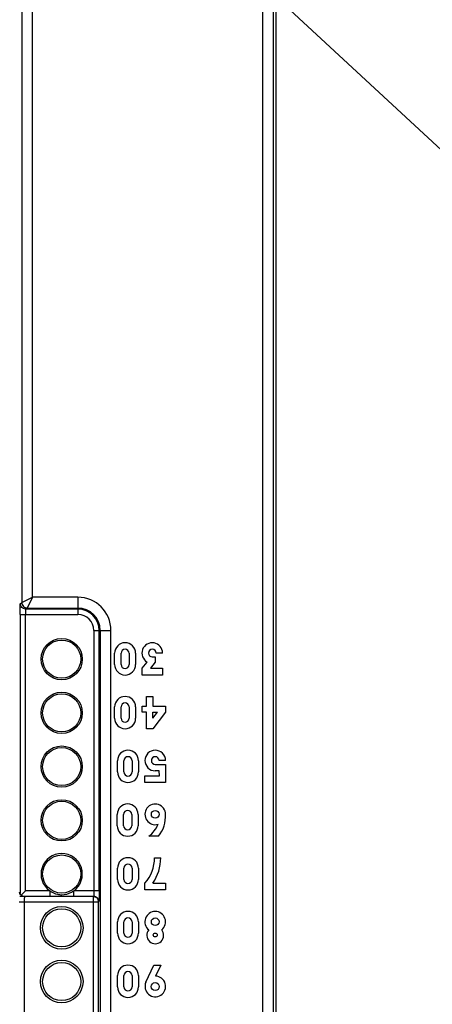
# Model space of a CAD drawing. Units: millimetres. Extents: x -41 to 420, y -458 to 297.
# Drawn here: x 192 to 197, y 152 to 165 of the extents above; entities that cross this region are included whole.
import ezdxf

# ---------------------------------------------------------------- set-up
doc = ezdxf.new("R2010")
doc.units = ezdxf.units.MM
doc.header["$LTSCALE"] = 23.1
doc.layers.get('0').update_dxf_attribs({"linetype": 'CONTINUOUS'})
doc.layers.add('INTF_1', color=7, linetype='CONTINUOUS')
doc.styles.get("Standard").update_dxf_attribs({"font": 'txt', "width": 0.8})
doc.dimstyles.new('DIMSTYLE_9', dxfattribs={"dimtxt": 2.5, "dimasz": 2.5, "dimexe": 1, "dimexo": 0, "dimtad": 1, "dimdec": 0, "dimlfac": 7.017544, "dimtxsty": 'STANDARD', "dimblk": '_FILLED', "dimblk1": '_FILLED', "dimblk2": '_FILLED', "dimcen": 0.09, "dimazin": 2, "dimtp": 0.2, "dimtm": 0.2, "dimtfac": 1, "dimtdec": 0, "dimtofl": 0, "dimtmove": 0, "dimatfit": 1, "dimldrblk": '_FILLED', "dimfxl": 1, "dimtolj": 1, "dimarcsym": 0})

# ---------------------------------------------------------------- blocks, each defined once
blk = doc.blocks.new('_FILLED')
at = {"color": 0, "linetype": 'BYBLOCK'}
blk.add_solid([(0, 0), (-1, 0.166), (-1, -0.166)], dxfattribs=at)
blk = doc.blocks.new('*D28')
at = {"color": 2, "linetype": 'CONTINUOUS'}
for p, q in [((188.756, 171.766), (200.737, 160.662)), ((200.737, 160.662), (203.237, 160.662)), ((203.237, 160.662), (213.57, 160.662))]:
    blk.add_line(p, q, dxfattribs=at)
at = {"color": 2, "linetype": 'CONTINUOUS', "xscale": 2.5, "yscale": 2.5, "zscale": 2.5, "rotation": 137.1748375026}
blk.add_blockref('_FILLED', (188.756, 171.766), dxfattribs=at)

msp = doc.modelspace()

# ---------------------------------------------------------------- linework, layer by layer
at = {"layer": 'INTF_1', "color": 6, "linetype": 'CONTINUOUS'}
for p, q in [((195.3175, 225.1375), (195.3175, 145.0598)), ((193.1775, 156.8311), (193.1775, 156.9808)), ((193.263, 156.8311), (193.263, 156.9808)), ((193.3699, 156.9808), (193.3699, 156.8311)), ((193.4554, 156.9808), (193.4554, 156.8311)), ((193.6777, 156.9316), (193.7162, 156.9316)), ((193.7162, 156.9316), (193.7162, 156.8632)), ((193.8144, 156.9829), (193.729, 156.9829)), ((193.5409, 156.782), (193.6092, 156.863)), ((193.7162, 156.8632), (193.6521, 156.782)), ((193.5409, 156.6922), (193.5409, 156.782)), ((193.8145, 156.6922), (193.5409, 156.6922)), ((193.6521, 156.782), (193.8145, 156.782)), ((193.8145, 156.782), (193.8145, 156.6922)), ((193.5409, 156.1977), (193.5409, 156.279)), ((193.5409, 156.279), (193.6008, 156.279)), ((193.6008, 156.279), (193.6008, 156.4072)), ((193.6008, 156.4072), (193.6863, 156.4072)), ((193.6863, 156.4072), (193.6863, 156.279)), ((193.6863, 156.279), (193.853, 156.279)), ((193.853, 156.279), (193.853, 156.1977)), ((193.1775, 156.1186), (193.1775, 156.2683)), ((193.263, 156.1186), (193.263, 156.2683)), ((193.3699, 156.2683), (193.3699, 156.1186)), ((193.4554, 156.2683), (193.4554, 156.1186)), ((193.6008, 156.1977), (193.5409, 156.1977)), ((193.6008, 155.9797), (193.6008, 156.1977)), ((193.6863, 156.1208), (193.6863, 156.1977)), ((193.6863, 156.1977), (193.7461, 156.1977)), ((193.853, 156.1977), (193.6863, 155.9797)), ((193.6863, 156.1208), (193.7461, 156.1977)), ((193.6863, 155.9797), (193.6008, 155.9797)), ((193.216, 155.4061), (193.216, 155.5558)), ((193.3015, 155.4061), (193.3015, 155.5558)), ((193.4084, 155.5558), (193.4084, 155.4061)), ((193.4939, 155.5558), (193.4939, 155.4061)), ((193.7162, 155.5066), (193.853, 155.5066)), ((193.853, 155.5579), (193.7675, 155.5579)), ((193.853, 155.5066), (193.853, 155.2672)), ((193.7675, 155.4211), (193.7162, 155.4211)), ((193.7718, 155.357), (193.7675, 155.4211)), ((193.5794, 155.2672), (193.5794, 155.357)), ((193.5794, 155.357), (193.7718, 155.357)), ((193.853, 155.2672), (193.5794, 155.2672)), ((193.2117, 154.6936), (193.2117, 154.8433)), ((193.2972, 154.6936), (193.2972, 154.8433)), ((193.4041, 154.8433), (193.4041, 154.6936)), ((193.4896, 154.8433), (193.4896, 154.6936)), ((193.7589, 154.5547), (193.6307, 154.5547)), ((193.7079, 154.2697), (193.7889, 154.2697)), ((193.216, 153.9811), (193.216, 154.1308)), ((193.3015, 153.9811), (193.3015, 154.1308)), ((193.4084, 154.1308), (193.4084, 153.9811)), ((193.4939, 154.1308), (193.4939, 153.9811)), ((193.5794, 153.8422), (193.5794, 153.932)), ((193.6863, 153.932), (193.853, 153.932)), ((193.853, 153.932), (193.853, 153.8422)), ((191.9941, 153.8302), (191.937, 153.7732)), ((193.853, 153.8422), (193.5794, 153.8422)), ((193.216, 153.2686), (193.216, 153.4183)), ((193.3015, 153.2686), (193.3015, 153.4183)), ((193.4084, 153.4183), (193.4084, 153.2686)), ((193.4939, 153.4183), (193.4939, 153.2686)), ((193.5922, 152.6181), (193.6991, 152.8447)), ((193.6991, 152.8447), (193.7889, 152.8447)), ((193.7889, 152.8447), (193.7201, 152.6986)), ((193.216, 152.5561), (193.216, 152.7058)), ((193.3015, 152.5561), (193.3015, 152.7058)), ((193.4084, 152.7058), (193.4084, 152.5561)), ((193.4939, 152.7058), (193.4939, 152.5561))]:
    msp.add_line(p, q, dxfattribs=at)
at = {"layer": 'INTF_1', "color": 9, "linetype": 'CONTINUOUS'}
for p, q in [((191.9472, 224.7817), (191.9472, 157.6517)), ((192.0896, 157.7229), (192.0931, 224.7841)), ((195.1404, 220.8353), (195.1404, 145.9866)), ((195.2829, 145.9866), (195.2829, 220.6928)), ((191.9472, 157.6517), (192.0896, 157.7229)), ((192.0896, 157.7229), (192.0183, 157.5805)), ((192.6894, 157.7229), (192.0896, 157.7229)), ((192.6894, 157.7229), (192.6894, 157.5805)), ((191.9266, 157.638), (191.9472, 157.6517)), ((191.9229, 157.4955), (191.9229, 153.7942)), ((191.9229, 157.4955), (192.6894, 157.4955)), ((191.9941, 153.8302), (191.9941, 157.4955)), ((192.6894, 157.5667), (191.9978, 157.5667)), ((192.0184, 157.5805), (192.6894, 157.5805)), ((192.6894, 157.5667), (192.6894, 157.4955)), ((192.9019, 157.283), (192.9019, 153.8302)), ((192.9019, 157.283), (192.9732, 157.283)), ((192.9732, 153.8302), (192.9732, 157.283)), ((192.9869, 157.283), (192.9869, 151.559)), ((192.9869, 157.283), (193.1294, 157.283)), ((193.1294, 151.559), (193.1294, 157.283)), ((192.3163, 153.8302), (191.9941, 153.8302)), ((192.3163, 153.8302), (192.3163, 153.759)), ((192.6351, 153.759), (192.6351, 153.8302)), ((192.9732, 153.8302), (192.6351, 153.8302)), ((191.9117, 153.6827), (192.9657, 153.6827)), ((191.9605, 153.759), (191.9866, 153.759)), ((191.9829, 151.354), (191.9829, 153.6827)), ((192.8945, 153.754), (191.9866, 153.754)), ((192.8945, 153.754), (192.8945, 151.559)), ((192.9657, 151.559), (192.9657, 153.6827))]:
    msp.add_line(p, q, dxfattribs=at)
at = {"layer": 'INTF_1', "color": 6, "linetype": 'CONTINUOUS'}
msp.add_lwpolyline([(191.9866, 153.7538), (191.974, 153.755), (191.9588, 153.7595), (191.9443, 153.7678), (191.9313, 153.7802), (191.9212, 153.7971), (191.917, 153.811), (191.9167, 153.8131)], dxfattribs=at)
for centre, radius in [((192.4757, 156.9028), 0.2737), ((192.4757, 156.9028), 0.2528), ((192.4757, 156.1903), 0.2737), ((192.4757, 156.1903), 0.2528), ((192.4757, 155.4778), 0.2737), ((192.4757, 155.4778), 0.2528), ((192.4757, 154.7653), 0.2737), ((192.4757, 154.7653), 0.2528), ((193.7162, 154.8454), 0.0513), ((192.4757, 154.0528), 0.2528), ((192.4757, 153.3403), 0.2827), ((192.4757, 153.3403), 0.2528), ((193.7162, 153.4204), 0.0513), ((193.7162, 153.2451), 0.0256), ((192.4757, 152.6278), 0.2827), ((192.4757, 152.6278), 0.2528), ((193.7162, 152.5604), 0.0534)]:
    msp.add_circle(centre, radius, dxfattribs=at)
at = {"layer": 'INTF_1', "color": 9, "linetype": 'CONTINUOUS'}
for centre, radius, start, end in [((192.6894, 157.283), 0.44, 0, 90), ((192.6894, 157.283), 0.2975, 0, 90), ((192.6894, 157.283), 0.2837, 0, 90), ((192.6894, 157.283), 0.2125, 0, 90), ((192.8945, 153.6827), 0.0712, 359.99882, 90.00118)]:
    msp.add_arc(centre, radius, start, end, dxfattribs=at)
at = {"layer": 'INTF_1', "color": 6, "linetype": 'CONTINUOUS'}
for centre, radius, start, end in [((193.3165, 156.9808), 0.1389, 0, 180), ((193.6773, 156.9825), 0.1373, 0.18802, 240.30946), ((193.3165, 156.9808), 0.0534, 0, 180), ((193.6777, 156.9829), 0.0513, 0, 270), ((193.3165, 156.8311), 0.1389, 180, 360), ((193.3165, 156.8311), 0.0534, 180, 360), ((193.3165, 156.2683), 0.1389, 0, 180), ((193.3165, 156.2683), 0.0534, 0, 180), ((193.3165, 156.1186), 0.1389, 180, 360), ((193.3165, 156.1186), 0.0534, 180, 360), ((193.355, 155.5558), 0.1389, 0, 180), ((193.7162, 155.5579), 0.1368, 0, 270), ((193.355, 155.5558), 0.0534, 0, 180), ((193.7162, 155.5579), 0.0513, 0, 270), ((193.355, 155.4061), 0.1389, 180, 360), ((193.355, 155.4061), 0.0534, 180, 360), ((193.3507, 154.8433), 0.1389, 0, 180), ((193.7162, 154.8442), 0.1368, 0.10965, 286.33413), ((193.3507, 154.8433), 0.0534, 0, 180), ((193.4315, 154.8212), 0.4222, 320.85796, 3.15396), ((193.3961, 154.8662), 0.39, 306.97981, 336.84264), ((193.3507, 154.6936), 0.1389, 180, 360), ((193.3507, 154.6936), 0.0534, 180, 360), ((192.4757, 154.0528), 0.2737, 305.61534, 234.38466), ((193.355, 154.1308), 0.1389, 0, 180), ((193.205, 154.2674), 0.5027, 318.14563, 0.26598), ((193.182, 154.2696), 0.6069, 326.19619, 0.00651), ((193.355, 154.1308), 0.0534, 0, 180), ((193.355, 153.9811), 0.1389, 180, 360), ((193.355, 153.9811), 0.0534, 180, 360), ((192.4758, 154.0525), 0.2735, 269.98556, 298.2347), ((192.4753, 154.0533), 0.2744, 298.22676, 305.60489), ((192.4757, 154.0538), 0.2748, 258.16138, 269.98823), ((193.355, 153.4183), 0.1389, 0, 180), ((193.7162, 153.4204), 0.1368, 308.66962, 231.33038), ((193.355, 153.4183), 0.0534, 0, 180), ((193.7162, 153.2415), 0.1118, 139.88781, 40.11219), ((193.355, 153.2686), 0.1389, 180, 360), ((193.355, 153.2686), 0.0534, 180, 360), ((193.355, 152.7058), 0.1389, 0, 180), ((193.355, 152.7058), 0.0534, 0, 180), ((193.7174, 152.5624), 0.137, 155.99088, 88.83808), ((193.355, 152.5561), 0.1389, 180, 360), ((193.355, 152.5561), 0.0534, 180, 360)]:
    msp.add_arc(centre, radius, start, end, dxfattribs=at)
at = {"layer": 'INTF_1', "color": 9, "linetype": 'CONTINUOUS'}
for points, knots in [([(191.9229, 157.4955), (191.9229, 157.5136), (191.923, 157.54), (191.9235, 157.5737), (191.9239, 157.5951), (191.9244, 157.6125), (191.9251, 157.6252), (191.9256, 157.6329), (191.9262, 157.6366), (191.9264, 157.6377), (191.9266, 157.638)], [0, 0, 0, 0, 0.381714, 0.555468, 0.7074254, 0.8312813, 0.921299, 0.9766937, 0.9921601, 1, 1, 1, 1]), ([(191.9978, 157.5667), (191.9888, 157.5667), (191.9703, 157.5707), (191.9459, 157.586), (191.9306, 157.6105), (191.9266, 157.629), (191.9266, 157.638)], [0, 0, 0, 0, 0.242427, 0.49997, 0.7575287, 1, 1, 1, 1]), ([(191.9472, 157.6517), (191.9472, 157.6428), (191.9508, 157.6241), (191.9667, 157.5999), (191.9908, 157.584), (192.0095, 157.5805), (192.0184, 157.5805)], [0, 0, 0, 0, 0.2400978, 0.5000103, 0.7599169, 1, 1, 1, 1]), ([(191.9978, 157.5667), (191.9972, 157.5665), (191.997, 157.5639), (191.9961, 157.5601), (191.9957, 157.5532), (191.9951, 157.5447), (191.9947, 157.5342), (191.9942, 157.5176), (191.9941, 157.5045), (191.9941, 157.4955)], [0, 0, 0, 0, 0.0256469, 0.087112, 0.181264, 0.304113, 0.4515535, 0.6194482, 1, 1, 1, 1]), ([(192.9019, 153.8302), (192.9019, 153.8212), (192.9019, 153.8081), (192.9015, 153.7915), (192.9013, 153.7811), (192.9009, 153.7724), (192.9006, 153.7664), (192.9002, 153.7628), (192.9, 153.7609), (192.8998, 153.7598), (192.8997, 153.7591), (192.8995, 153.759)], [0, 0, 0, 0, 0.3812501, 0.5494206, 0.6970616, 0.8200089, 0.9141123, 0.9490647, 0.9752834, 0.9923168, 1, 1, 1, 1]), ([(192.9732, 153.8302), (192.9732, 153.8121), (192.9731, 153.7857), (192.9728, 153.752), (192.9725, 153.7306), (192.9721, 153.7133), (192.9719, 153.7004), (192.9711, 153.6926), (192.9712, 153.6887), (192.9707, 153.6877)], [0, 0, 0, 0, 0.3819209, 0.55577, 0.7078076, 0.8317165, 0.9217414, 0.97706, 1, 1, 1, 1]), ([(191.9829, 153.6827), (191.9829, 153.6946), (191.9832, 153.7151), (191.984, 153.7357), (191.9848, 153.7443)], [0, 0, 0, 0, 0.5774873, 1, 1, 1, 1]), ([(191.9848, 153.7443), (191.9849, 153.7457), (191.9851, 153.748), (191.9856, 153.7511), (191.9859, 153.7527), (191.9863, 153.7538), (191.9866, 153.7538)], [0, 0, 0, 0, 0.4191085, 0.7287757, 0.9200897, 1, 1, 1, 1]), ([(192.8995, 153.759), (192.9085, 153.759), (192.927, 153.755), (192.9514, 153.7397), (192.9667, 153.7153), (192.9707, 153.6967), (192.9707, 153.6878)], [0, 0, 0, 0, 0.2424521, 0.5000013, 0.7575461, 1, 1, 1, 1])]:
    msp.add_open_spline(points, degree=3, knots=knots, dxfattribs=at)
at = {"layer": 'INTF_1', "color": 6, "linetype": 'CONTINUOUS'}
msp.add_open_spline([(192.3163, 153.8302), (192.3468, 153.8084), (192.3826, 153.7926), (192.4194, 153.7849)], degree=3, dxfattribs=at)
msp.add_open_spline([(191.9866, 153.754), (191.9783, 153.7541), (191.963, 153.7544), (191.9448, 153.7548), (191.9328, 153.7552), (191.9263, 153.7554), (191.9218, 153.7558), (191.9194, 153.7559), (191.9187, 153.7561)], degree=3, knots=[0, 0, 0, 0, 0.3666451, 0.6772269, 0.8005844, 0.8972883, 0.9658608, 1, 1, 1, 1], dxfattribs=at)

# ---------------------------------------------------------------- dimensions: what is measured, and where the dimension line sits
at = {"color": 2, "linetype": 'CONTINUOUS'}
dim = msp.add_diameter_dim_2p(p1=(188.7557, 171.7662), p2=(187.7733, 172.6768), text='%%c<>', dimstyle='DIMSTYLE_9', override={"dimtih": 1, "dimtoh": 1, "dimpost": '<>'}, dxfattribs=at)
dim.commit()
dim.dimension.update_dxf_attribs({"geometry": '*D28', "text_midpoint": (205.7368, 161.2868), "dimtype": 163})

doc.saveas('drawing.dxf')
